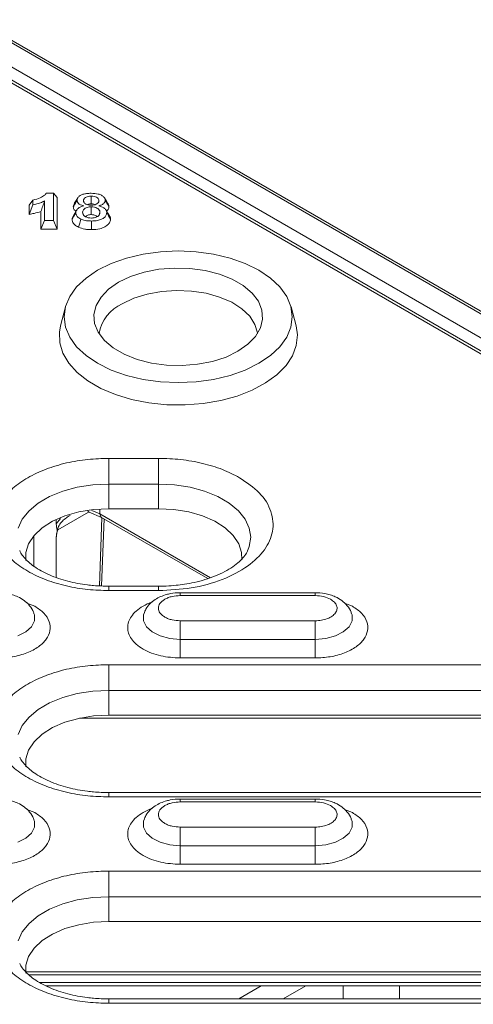
# Model space of a CAD drawing. Units: millimetres. Extents: x 2080 to 8224, y 2729 to 11085.
# Drawn here: x 3404 to 3446, y 8451 to 8544 of the extents above; entities that cross this region are included whole.
import ezdxf

# ---------------------------------------------------------------- set-up
doc = ezdxf.new("R2010")
doc.units = ezdxf.units.MM
doc.linetypes.add('SLD-Solid', pattern=[0])
doc.layers.add('ACO_DRAINAGE', color=7, linetype='SLD-Solid')

# ---------------------------------------------------------------- blocks, each defined once
blk = doc.blocks.new('ACO-46114 46115 46116 46117-ISO')
at = {"layer": 'ACO_DRAINAGE', "linetype": 'SLD-Solid', "lineweight": 18}
for p, q in [((19.5514, 73.9292), (40.4124, 61.8864)), ((40.4374, 61.8889), (19.5764, 73.9317)), ((40.291, 61.8048), (19.4101, 73.8591)), ((19.3384, 73.8004), (25.4034, 70.2991)), ((40.2556, 61.7439), (19.3747, 73.7982)), ((20.0648, 72.8389), (20.0188, 72.8389)), ((20.0648, 72.8389), (20.0648, 72.6674)), ((20.0648, 72.8389), (20.0881, 72.8115)), ((19.9349, 72.7957), (19.9116, 72.7642)), ((19.9349, 72.7659), (19.9116, 72.7061)), ((19.9349, 72.7659), (19.9349, 72.7957)), ((20.0081, 72.6674), (20.0081, 72.7908)), ((20.0881, 72.6131), (20.0881, 72.8115)), ((20.2063, 72.7927), (20.1954, 72.7746)), ((20.2172, 72.8108), (20.2063, 72.7927)), ((20.2528, 72.7925), (20.2573, 72.779)), ((20.302, 72.8207), (20.3019, 72.7964)), ((20.3019, 72.7964), (20.3019, 72.7721)), ((20.3964, 72.7926), (20.3855, 72.8106)), ((20.4073, 72.7746), (20.3964, 72.7926)), ((19.9116, 72.7642), (19.9116, 72.7061)), ((19.9848, 72.7233), (19.9848, 72.6131)), ((20.1984, 72.7139), (20.1873, 72.6956)), ((20.1934, 72.6958), (20.205, 72.7162)), ((20.2094, 72.7322), (20.1984, 72.7139)), ((20.2476, 72.7195), (20.2528, 72.7035)), ((20.3023, 72.7534), (20.3022, 72.7291)), ((20.3022, 72.7291), (20.3022, 72.7048)), ((20.3569, 72.7191), (20.3517, 72.7032)), ((20.4065, 72.7147), (20.3955, 72.7329)), ((20.3997, 72.7177), (20.4113, 72.6972)), ((20.4175, 72.6964), (20.4065, 72.7147)), ((20.0081, 72.6674), (19.9848, 72.6131)), ((20.0648, 72.6674), (20.0081, 72.6674)), ((20.0648, 72.6674), (20.0881, 72.6131)), ((20.1817, 72.6754), (20.1934, 72.6958)), ((20.2222, 72.6253), (20.2295, 72.6509)), ((20.2295, 72.6509), (20.2367, 72.6766)), ((20.304, 72.6644), (20.304, 72.6372)), ((20.4113, 72.6972), (20.423, 72.6768)), ((19.9848, 72.6131), (20.0881, 72.6131)), ((20.304, 72.6372), (20.3039, 72.6101)), ((20.5241, 72.431), (20.6282, 72.4559)), ((20.6282, 72.4559), (20.7377, 72.4711)), ((20.7377, 72.4711), (20.8501, 72.4762)), ((20.8501, 72.4762), (20.9624, 72.4711)), ((20.9624, 72.4711), (21.072, 72.4559)), ((21.072, 72.4559), (21.1761, 72.431)), ((20.3423, 72.3547), (20.428, 72.397)), ((20.428, 72.397), (20.5241, 72.431)), ((21.1761, 72.431), (21.2722, 72.397)), ((21.2722, 72.397), (21.3579, 72.3547)), ((20.2691, 72.3053), (20.3423, 72.3547)), ((20.5495, 72.3149), (20.6352, 72.3425)), ((20.6352, 72.3425), (20.7283, 72.3605)), ((20.7283, 72.3605), (20.8255, 72.3683)), ((20.8255, 72.3683), (20.9236, 72.3657)), ((20.9236, 72.3657), (21.0191, 72.3527)), ((21.0191, 72.3527), (21.1089, 72.3298)), ((21.3579, 72.3547), (21.4311, 72.3053)), ((20.2102, 72.2498), (20.2691, 72.3053)), ((20.4113, 72.2351), (20.474, 72.2787)), ((20.474, 72.2787), (20.5495, 72.3149)), ((21.1089, 72.3298), (21.1899, 72.2978)), ((21.1899, 72.2978), (21.2593, 72.2578)), ((21.4311, 72.3053), (21.4899, 72.2498)), ((20.1671, 72.1897), (20.2102, 72.2498)), ((20.3635, 72.1856), (20.4113, 72.2351)), ((20.7438, 72.2212), (20.6533, 72.2045)), ((20.8382, 72.2277), (20.7438, 72.2212)), ((20.933, 72.2238), (20.8382, 72.2277)), ((21.0248, 72.2096), (20.933, 72.2238)), ((21.1103, 72.1856), (21.0248, 72.2096)), ((21.2593, 72.2578), (21.3148, 72.211)), ((21.3148, 72.211), (21.3544, 72.1592)), ((21.4899, 72.2498), (21.5331, 72.1897)), ((20.1408, 72.1265), (20.1671, 72.1897)), ((20.3323, 72.1319), (20.3635, 72.1856)), ((20.5698, 72.1782), (20.4965, 72.1432)), ((20.6533, 72.2045), (20.5698, 72.1782)), ((21.1864, 72.1527), (21.1103, 72.1856)), ((21.2504, 72.1121), (21.1864, 72.1527)), ((21.3544, 72.1592), (21.3769, 72.104)), ((21.5331, 72.1897), (21.5594, 72.1265)), ((20.1401, 72.1239), (20.1086, 72.0042)), ((20.132, 72.0616), (20.1408, 72.1265)), ((20.3188, 72.0758), (20.3323, 72.1319)), ((21.2998, 72.0652), (21.2504, 72.1121)), ((21.3769, 72.104), (21.3814, 72.0474)), ((21.5594, 72.1265), (21.5682, 72.0616)), ((21.5916, 72.0042), (21.56, 72.1239)), ((20.1408, 71.9968), (20.132, 72.0616)), ((20.3233, 72.0192), (20.3188, 72.0758)), ((21.333, 72.0138), (21.2998, 72.0652)), ((21.3814, 72.0474), (21.3678, 71.9913)), ((21.5682, 72.0616), (21.5594, 71.9968)), ((20.1086, 72.0042), (20.1013, 71.964)), ((20.1013, 71.964), (20.1035, 71.8977)), ((20.1671, 71.9335), (20.1408, 71.9968)), ((20.3458, 71.964), (20.3233, 72.0192)), ((20.3854, 71.9122), (20.3458, 71.964)), ((21.3488, 71.9597), (21.333, 72.0138)), ((21.3678, 71.9913), (21.3367, 71.9376)), ((21.3493, 71.9556), (21.3488, 71.9597)), ((21.5594, 71.9968), (21.5331, 71.9335)), ((21.5999, 71.9474), (21.5916, 72.0042)), ((20.1035, 71.8977), (20.1232, 71.8324)), ((20.2102, 71.8734), (20.1671, 71.9335)), ((20.4409, 71.8654), (20.3854, 71.9122)), ((21.3367, 71.9376), (21.2889, 71.8881)), ((21.5331, 71.9335), (21.4899, 71.8734)), ((21.5934, 71.8812), (21.5999, 71.9474)), ((20.2691, 71.8179), (20.2102, 71.8734)), ((20.5103, 71.8254), (20.4409, 71.8654)), ((21.2262, 71.8445), (21.1507, 71.8083)), ((21.2889, 71.8881), (21.2262, 71.8445)), ((21.4899, 71.8734), (21.4311, 71.8179)), ((21.5693, 71.8164), (21.5934, 71.8812)), ((20.1232, 71.8324), (20.16, 71.7696)), ((20.3423, 71.7685), (20.2691, 71.8179)), ((20.5913, 71.7934), (20.5103, 71.8254)), ((20.6811, 71.7705), (20.5913, 71.7934)), ((21.0649, 71.7807), (20.9719, 71.7627)), ((21.1507, 71.8083), (21.0649, 71.7807)), ((21.4311, 71.8179), (21.3579, 71.7685)), ((21.5285, 71.7545), (21.5693, 71.8164)), ((20.16, 71.7696), (20.2129, 71.7108)), ((20.428, 71.7262), (20.3423, 71.7685)), ((20.5241, 71.6922), (20.428, 71.7262)), ((20.7766, 71.7575), (20.6811, 71.7705)), ((20.8747, 71.7549), (20.7766, 71.7575)), ((20.9719, 71.7627), (20.8747, 71.7549)), ((21.2722, 71.7262), (21.1761, 71.6922)), ((21.3579, 71.7685), (21.2722, 71.7262)), ((21.4717, 71.6969), (21.5285, 71.7545)), ((20.2129, 71.7108), (20.2807, 71.6573)), ((20.2807, 71.6573), (20.3619, 71.6104)), ((20.6282, 71.6673), (20.5241, 71.6922)), ((20.7377, 71.6521), (20.6282, 71.6673)), ((20.8501, 71.647), (20.7377, 71.6521)), ((20.9624, 71.6521), (20.8501, 71.647)), ((21.072, 71.6673), (20.9624, 71.6521)), ((21.1761, 71.6922), (21.072, 71.6673)), ((21.4003, 71.6449), (21.4717, 71.6969)), ((20.3619, 71.6104), (20.4545, 71.5713)), ((21.2209, 71.5628), (21.3161, 71.5999)), ((21.3161, 71.5999), (21.4003, 71.6449)), ((20.4545, 71.5713), (20.5565, 71.5407)), ((20.5565, 71.5407), (20.6652, 71.5195)), ((21.007, 71.5157), (21.1171, 71.5345)), ((21.1171, 71.5345), (21.2209, 71.5628)), ((20.6652, 71.5195), (20.7784, 71.5081)), ((20.7784, 71.5081), (20.8932, 71.5069)), ((20.8932, 71.5069), (21.007, 71.5157)), ((20.7261, 71.1704), (20.4126, 71.1704)), ((20.4126, 71.1558), (20.4126, 71.1704)), ((20.4126, 71.1387), (20.4126, 71.1558)), ((20.7261, 71.1558), (20.7261, 71.1704)), ((20.7261, 71.1387), (20.7261, 71.1558)), ((20.4126, 71.1195), (20.4126, 71.1387)), ((20.4126, 71.0986), (20.4126, 71.1195)), ((20.4126, 71.0765), (20.4126, 71.0986)), ((20.7261, 71.1195), (20.7261, 71.1387)), ((20.7261, 71.0986), (20.7261, 71.1195)), ((20.7261, 71.0765), (20.7261, 71.0986)), ((20.4126, 71.0538), (20.4126, 71.0765)), ((20.4126, 71.0309), (20.4126, 71.0538)), ((20.4126, 71.0085), (20.4126, 71.0309)), ((20.7261, 71.0538), (20.7261, 71.0765)), ((20.7261, 71.0309), (20.7261, 71.0538)), ((20.7261, 71.0085), (20.7261, 71.0309)), ((20.1226, 70.9636), (20.2142, 70.9883)), ((20.2142, 70.9883), (20.3119, 71.0034)), ((20.3119, 71.0034), (20.4126, 71.0085)), ((20.4126, 71.0085), (20.4126, 70.8531)), ((20.4126, 71.0085), (20.7261, 71.0085)), ((20.7261, 70.8531), (20.7261, 71.0085)), ((20.7261, 71.0085), (20.8268, 71.0034)), ((20.8268, 71.0034), (20.9245, 70.9883)), ((20.9245, 70.9883), (21.0161, 70.9636)), ((19.9682, 70.8888), (20.0397, 70.9301)), ((20.0397, 70.9301), (20.1226, 70.9636)), ((21.0161, 70.9636), (21.099, 70.9301)), ((21.099, 70.9301), (21.1705, 70.8888)), ((19.9102, 70.841), (19.9682, 70.8888)), ((20.3161, 70.848), (20.2229, 70.8327)), ((20.4126, 70.8531), (20.3161, 70.848)), ((20.3571, 70.8514), (20.3571, 70.8201)), ((20.4126, 70.8531), (20.7261, 70.8531)), ((20.8226, 70.848), (20.7261, 70.8531)), ((20.9157, 70.8327), (20.8226, 70.848)), ((21.1705, 70.8888), (21.2285, 70.841)), ((19.8413, 70.7317), (19.8675, 70.7881)), ((19.8675, 70.7881), (19.9102, 70.841)), ((20.1362, 70.8077), (20.0589, 70.774)), ((20.1089, 70.7922), (20.0818, 70.7581)), ((20.0818, 70.7581), (20.0818, 70.7854)), ((20.285, 70.8321), (20.0918, 70.7206)), ((20.2229, 70.8327), (20.1362, 70.8077)), ((20.2892, 70.8313), (20.3674, 70.7987)), ((20.3571, 70.8201), (20.3052, 70.8417)), ((20.3694, 70.7975), (20.353, 70.3681)), ((20.3571, 70.8201), (21.0523, 70.4188)), ((20.3668, 70.3675), (20.383, 70.7897)), ((20.3675, 70.7987), (21.0356, 70.413)), ((21.0025, 70.8077), (20.9157, 70.8327)), ((21.0798, 70.774), (21.0025, 70.8077)), ((21.2285, 70.841), (21.2712, 70.7881)), ((21.2712, 70.7881), (21.2974, 70.7317)), ((19.9936, 70.7327), (19.9426, 70.6851)), ((20.0589, 70.774), (19.9936, 70.7327)), ((21.1451, 70.7327), (21.0798, 70.774)), ((21.1961, 70.6851), (21.1451, 70.7327)), ((21.2974, 70.7317), (21.3062, 70.6736)), ((19.9426, 70.6851), (19.9076, 70.633)), ((19.9404, 70.4913), (19.9404, 70.6826)), ((20.0818, 70.6701), (20.0818, 70.4202)), ((21.2311, 70.633), (21.1961, 70.6851)), ((21.3062, 70.6736), (21.2974, 70.6154)), ((19.9076, 70.633), (19.8898, 70.578)), ((21.2489, 70.578), (21.2311, 70.633)), ((21.2974, 70.6154), (21.2886, 70.5918)), ((19.8898, 70.578), (19.8892, 70.5265)), ((21.2502, 70.5325), (21.2489, 70.578)), ((20.7261, 70.3655), (20.4126, 70.3655)), ((20.4126, 70.3655), (20.4126, 70.3655)), ((20.4126, 70.3655), (20.4126, 70.3636)), ((20.4126, 70.3636), (20.4126, 70.3583)), ((20.4126, 70.3583), (20.4126, 70.3497)), ((20.4126, 70.3497), (20.4126, 70.3379)), ((20.7261, 70.3379), (20.7261, 70.3655)), ((20.4126, 70.3379), (20.7261, 70.3379)), ((21.7126, 70.3248), (20.8626, 70.3248)), ((20.8626, 70.3065), (20.8626, 70.3248)), ((20.8626, 70.3065), (21.7126, 70.3065)), ((21.7126, 70.3241), (21.7126, 70.3248)), ((21.7126, 70.3208), (21.7126, 70.3241)), ((21.7126, 70.3149), (21.7126, 70.3208)), ((21.7126, 70.3065), (21.7126, 70.3149)), ((19.9466, 70.2398), (19.8968, 70.2591)), ((21.9466, 70.2398), (21.8968, 70.2591)), ((19.9444, 70.1852), (19.943, 70.1901)), ((19.9444, 70.1467), (19.9444, 70.1852)), ((20.6324, 70.1907), (20.6308, 70.1852)), ((20.6308, 70.1852), (20.6308, 70.1467)), ((21.9444, 70.1852), (21.943, 70.1901)), ((21.9444, 70.1467), (21.9444, 70.1852)), ((19.8895, 70.0775), (19.9256, 70.1098)), ((19.9256, 70.1098), (19.9444, 70.1467)), ((20.6308, 70.1467), (20.6496, 70.1098)), ((20.6496, 70.1098), (20.6856, 70.0775)), ((21.7126, 70.1479), (20.8626, 70.1479)), ((20.8626, 70.1479), (20.8626, 70.1374)), ((20.8626, 70.1374), (20.8626, 70.1249)), ((20.8626, 70.1249), (20.8626, 70.1108)), ((20.8626, 70.1108), (20.8626, 70.0955)), ((21.7126, 70.1374), (21.7126, 70.1479)), ((21.7126, 70.1249), (21.7126, 70.1374)), ((21.7126, 70.1108), (21.7126, 70.1249)), ((21.7126, 70.0955), (21.7126, 70.1108)), ((21.8895, 70.0775), (21.9256, 70.1098)), ((21.9256, 70.1098), (21.9444, 70.1467)), ((19.8392, 70.0523), (19.8895, 70.0775)), ((20.6856, 70.0775), (20.736, 70.0523)), ((20.736, 70.0523), (20.7966, 70.0363)), ((20.8626, 70.0955), (20.8626, 70.0794)), ((20.8626, 70.0794), (20.8626, 70.063)), ((20.8626, 70.063), (20.8626, 70.0466)), ((20.8626, 70.0466), (20.8626, 70.0308)), ((21.7126, 70.0794), (21.7126, 70.0955)), ((21.7126, 70.063), (21.7126, 70.0794)), ((21.7126, 70.0466), (21.7126, 70.063)), ((21.7126, 70.0308), (21.7126, 70.0466)), ((21.7786, 70.0363), (21.8392, 70.0523)), ((21.8392, 70.0523), (21.8895, 70.0775)), ((20.7966, 70.0363), (20.8626, 70.0308)), ((20.8626, 69.9137), (20.8626, 70.0308)), ((20.8626, 70.0308), (21.7126, 70.0308)), ((21.7126, 70.0308), (21.7786, 70.0363)), ((21.7126, 70.0308), (21.7126, 70.015)), ((21.7126, 70.015), (21.7126, 69.9986)), ((21.7126, 69.9986), (21.7126, 69.9822)), ((21.7126, 69.9822), (21.7126, 69.9661)), ((21.7126, 69.9661), (21.7126, 69.9508)), ((21.7126, 69.9508), (21.7126, 69.9367)), ((21.7126, 69.9367), (21.7126, 69.9242)), ((21.7126, 69.9242), (21.7126, 69.9137)), ((22.9761, 69.8715), (20.4126, 69.8715)), ((20.4126, 69.8569), (20.4126, 69.8715)), ((20.4126, 69.8398), (20.4126, 69.8569)), ((20.8626, 69.9137), (21.7126, 69.9137)), ((20.4126, 69.8206), (20.4126, 69.8398)), ((20.4126, 69.7997), (20.4126, 69.8206)), ((20.4126, 69.7776), (20.4126, 69.7997)), ((20.4126, 69.7549), (20.4126, 69.7776)), ((20.4126, 69.732), (20.4126, 69.7549)), ((20.4126, 69.7096), (20.4126, 69.732)), ((20.1226, 69.6647), (20.2142, 69.6894)), ((20.2142, 69.6894), (20.3119, 69.7045)), ((20.3119, 69.7045), (20.4126, 69.7096)), ((20.4126, 69.7096), (22.9761, 69.7096)), ((20.4126, 69.7096), (20.4126, 69.5542)), ((19.9682, 69.5899), (20.0397, 69.6312)), ((20.0397, 69.6312), (20.1226, 69.6647)), ((19.9102, 69.5421), (19.9682, 69.5899)), ((20.3161, 69.5491), (20.2229, 69.5338)), ((20.4126, 69.5542), (20.3161, 69.5491)), ((20.4126, 69.5542), (22.9761, 69.5542)), ((19.8413, 69.4328), (19.8675, 69.4892)), ((19.8675, 69.4892), (19.9102, 69.5421)), ((20.1362, 69.5088), (20.0589, 69.4751)), ((20.2229, 69.5338), (20.1362, 69.5088)), ((23.1598, 69.5351), (20.2289, 69.5351)), ((19.9936, 69.4338), (19.9426, 69.3862)), ((20.0589, 69.4751), (19.9936, 69.4338)), ((19.9426, 69.3862), (19.9076, 69.3341)), ((19.9076, 69.3341), (19.8898, 69.2791)), ((19.8898, 69.2791), (19.8892, 69.2276)), ((22.9761, 69.0666), (20.4126, 69.0666)), ((20.4126, 69.0666), (20.4126, 69.0666)), ((20.4126, 69.0666), (20.4126, 69.0647)), ((20.4126, 69.0647), (20.4126, 69.0594)), ((20.4126, 69.0594), (20.4126, 69.0508)), ((20.4126, 69.0508), (20.4126, 69.039)), ((20.4126, 69.039), (22.9761, 69.039)), ((21.7126, 69.0259), (20.8626, 69.0259)), ((20.8626, 69.0076), (20.8626, 69.0259)), ((20.8626, 69.0076), (21.7126, 69.0076)), ((21.7126, 69.0252), (21.7126, 69.0259)), ((21.7126, 69.0219), (21.7126, 69.0252)), ((21.7126, 69.016), (21.7126, 69.0219)), ((21.7126, 69.0076), (21.7126, 69.016)), ((19.9466, 68.9409), (19.8968, 68.9602)), ((21.9466, 68.9409), (21.8968, 68.9602)), ((19.9444, 68.8863), (19.943, 68.8912)), ((19.9444, 68.8478), (19.9444, 68.8863)), ((20.6324, 68.8918), (20.6308, 68.8863)), ((20.6308, 68.8863), (20.6308, 68.8478)), ((21.9444, 68.8863), (21.943, 68.8912)), ((21.9444, 68.8478), (21.9444, 68.8863)), ((19.8895, 68.7786), (19.9256, 68.8109)), ((19.9256, 68.8109), (19.9444, 68.8478)), ((20.6308, 68.8478), (20.6496, 68.8109)), ((20.6496, 68.8109), (20.6856, 68.7786)), ((20.8626, 68.8385), (20.8626, 68.849)), ((21.7126, 68.849), (20.8626, 68.849)), ((20.8626, 68.826), (20.8626, 68.8385)), ((20.8626, 68.8119), (20.8626, 68.826)), ((20.8626, 68.7966), (20.8626, 68.8119)), ((21.7126, 68.849), (21.7126, 68.8385)), ((21.7126, 68.8385), (21.7126, 68.826)), ((21.7126, 68.826), (21.7126, 68.8119)), ((21.7126, 68.8119), (21.7126, 68.7966)), ((21.8895, 68.7786), (21.9256, 68.8109)), ((21.9256, 68.8109), (21.9444, 68.8478)), ((19.8392, 68.7534), (19.8895, 68.7786)), ((20.6856, 68.7786), (20.736, 68.7534)), ((20.736, 68.7534), (20.7966, 68.7374)), ((20.7966, 68.7374), (20.8626, 68.7319)), ((20.8626, 68.7805), (20.8626, 68.7966)), ((20.8626, 68.7641), (20.8626, 68.7805)), ((20.8626, 68.7477), (20.8626, 68.7641)), ((20.8626, 68.7319), (20.8626, 68.7477)), ((21.7126, 68.7966), (21.7126, 68.7805)), ((21.7126, 68.7805), (21.7126, 68.7641)), ((21.7126, 68.7641), (21.7126, 68.7477)), ((21.7126, 68.7477), (21.7126, 68.7319)), ((21.7126, 68.7319), (21.7786, 68.7374)), ((21.7786, 68.7374), (21.8392, 68.7534)), ((21.8392, 68.7534), (21.8895, 68.7786)), ((20.8626, 68.7319), (20.8626, 68.6148)), ((20.8626, 68.7319), (21.7126, 68.7319)), ((21.7126, 68.7161), (21.7126, 68.7319)), ((21.7126, 68.6997), (21.7126, 68.7161)), ((21.7126, 68.6833), (21.7126, 68.6997)), ((21.7126, 68.6672), (21.7126, 68.6833)), ((20.8626, 68.6148), (21.7126, 68.6148)), ((21.7126, 68.6519), (21.7126, 68.6672)), ((21.7126, 68.6378), (21.7126, 68.6519)), ((21.7126, 68.6253), (21.7126, 68.6378)), ((21.7126, 68.6148), (21.7126, 68.6253)), ((25.2261, 68.5726), (20.4126, 68.5726)), ((20.4126, 68.558), (20.4126, 68.5726)), ((20.4126, 68.5409), (20.4126, 68.558)), ((20.4126, 68.5217), (20.4126, 68.5409)), ((20.4126, 68.5008), (20.4126, 68.5217)), ((20.4126, 68.4787), (20.4126, 68.5008)), ((20.4126, 68.456), (20.4126, 68.4787)), ((20.4126, 68.4331), (20.4126, 68.456)), ((20.4126, 68.4107), (20.4126, 68.4331)), ((20.0397, 68.3323), (20.1226, 68.3658)), ((20.1226, 68.3658), (20.2142, 68.3905)), ((20.2142, 68.3905), (20.3119, 68.4056)), ((20.3119, 68.4056), (20.4126, 68.4107)), ((20.4126, 68.4107), (25.2261, 68.4107)), ((20.4126, 68.4107), (20.4126, 68.2553)), ((19.9682, 68.291), (20.0397, 68.3323)), ((19.8675, 68.1903), (19.9102, 68.2432)), ((19.9102, 68.2432), (19.9682, 68.291)), ((20.3161, 68.2502), (20.2229, 68.2349)), ((20.4126, 68.2553), (20.3161, 68.2502)), ((20.4126, 68.2553), (25.2261, 68.2553)), ((19.8413, 68.1339), (19.8675, 68.1903)), ((20.1362, 68.2099), (20.0589, 68.1762)), ((20.2229, 68.2349), (20.1362, 68.2099)), ((19.9936, 68.1349), (19.9426, 68.0873)), ((20.0589, 68.1762), (19.9936, 68.1349)), ((19.9426, 68.0873), (19.9076, 68.0352)), ((19.9076, 68.0352), (19.8898, 67.9802)), ((19.8898, 67.9802), (19.8892, 67.9287)), ((19.8895, 67.9377), (25.7489, 67.9377)), ((19.9068, 67.92), (25.7316, 67.92)), ((24.5061, 67.8701), (19.9776, 67.8701)), ((20.0176, 67.8493), (24.5061, 67.8493)), ((21.3726, 67.8493), (21.2312, 67.7677)), ((21.6529, 67.8493), (21.5116, 67.7677)), ((21.8894, 67.7677), (21.8888, 67.8493)), ((22.2424, 67.8493), (22.243, 67.7677)), ((25.2261, 67.7677), (20.4126, 67.7677)), ((20.4126, 67.7677), (20.4126, 67.7677)), ((20.4126, 67.7677), (20.4126, 67.7658)), ((20.4126, 67.7658), (20.4126, 67.7605)), ((20.4126, 67.7605), (20.4126, 67.7519)), ((20.4126, 67.7519), (20.4126, 67.7402)), ((20.4126, 67.7402), (25.2261, 67.7402))]:
    blk.add_line(p, q, dxfattribs=at)
for centre, radius, start, end in [((20.6061, 71.9079), 0.2596, 114.9578, 169.40503), ((20.2956, 70.8439), 0.0142, 181.48374, 241.32447), ((20.3815, 70.8186), 0.0244, 176.439, 234.95523)]:
    blk.add_arc(centre, radius, start, end, dxfattribs=at)
for points, knots in [([(19.9349, 72.7957), (19.9508, 72.8001), (19.9781, 72.8078), (20.0068, 72.8236), (20.0155, 72.8346), (20.0188, 72.8389)], [0, 0, 0, 0, 0.457587, 0.788676, 1, 1, 1, 1]), ([(20.2125, 72.7949), (20.2133, 72.8002), (20.2149, 72.8108), (20.2294, 72.824), (20.2494, 72.8331), (20.2739, 72.8382), (20.2917, 72.8387), (20.3013, 72.8389)], [0, 0, 0, 0, 0.2073867, 0.417178, 0.5954862, 0.7804044, 1, 1, 1, 1]), ([(20.3013, 72.8389), (20.3166, 72.8383), (20.3404, 72.8373), (20.3678, 72.827), (20.3834, 72.8155), (20.3895, 72.804), (20.39, 72.7971), (20.3901, 72.7949)], [0, 0, 0, 0, 0.343328, 0.535096, 0.726977, 0.911649, 1, 1, 1, 1]), ([(20.0081, 72.7908), (19.9997, 72.7866), (19.9779, 72.7758), (19.9512, 72.7697), (19.9349, 72.7659)], [0, 0, 0, 0, 0.3883716, 1, 1, 1, 1]), ([(20.0081, 72.7908), (20.0044, 72.7796), (19.997, 72.7571), (19.9889, 72.7346), (19.9848, 72.7233)], [0, 0, 0, 0, 0.498908, 1, 1, 1, 1]), ([(20.2125, 72.7949), (20.2102, 72.7908), (20.2055, 72.7826), (20.1977, 72.769), (20.1923, 72.7594), (20.1892, 72.754)], [0, 0, 0, 0, 0.3001377, 0.6001857, 1, 1, 1, 1]), ([(20.1967, 72.7743), (20.1947, 72.7719), (20.1896, 72.7655), (20.1893, 72.7583), (20.1892, 72.754)], [0, 0, 0, 0, 0.382968, 1, 1, 1, 1]), ([(20.2125, 72.7949), (20.2134, 72.7901), (20.2149, 72.7815), (20.2259, 72.7704), (20.2398, 72.7636), (20.2502, 72.7608), (20.2545, 72.7596)], [0, 0, 0, 0, 0.314507, 0.566125, 0.8185, 1, 1, 1, 1]), ([(20.2528, 72.7925), (20.2535, 72.7967), (20.2547, 72.8038), (20.2645, 72.8123), (20.2767, 72.8178), (20.2899, 72.8204), (20.2984, 72.8206), (20.302, 72.8207)], [0, 0, 0, 0, 0.2731922, 0.4717084, 0.6705057, 0.8625099, 1, 1, 1, 1]), ([(20.3013, 72.7641), (20.2939, 72.7645), (20.2816, 72.7652), (20.2669, 72.7708), (20.2578, 72.7777), (20.2535, 72.7853), (20.253, 72.7903), (20.2528, 72.7925)], [0, 0, 0, 0, 0.283093, 0.472926, 0.662732, 0.853191, 1, 1, 1, 1]), ([(20.2779, 72.7672), (20.2798, 72.7682), (20.2844, 72.7704), (20.2931, 72.7719), (20.2992, 72.772), (20.3019, 72.7721)], [0, 0, 0, 0, 0.289994, 0.687608, 1, 1, 1, 1]), ([(20.3503, 72.7927), (20.3495, 72.7882), (20.3484, 72.7808), (20.3382, 72.7721), (20.3261, 72.7668), (20.3131, 72.7644), (20.3047, 72.7642), (20.3013, 72.7641)], [0, 0, 0, 0, 0.295446, 0.486791, 0.678049, 0.870005, 1, 1, 1, 1]), ([(20.3019, 72.7721), (20.3075, 72.7719), (20.3163, 72.7715), (20.3231, 72.7684), (20.3257, 72.7672)], [0, 0, 0, 0, 0.632536, 1, 1, 1, 1]), ([(20.302, 72.8207), (20.3091, 72.8203), (20.3215, 72.8196), (20.3363, 72.8138), (20.3457, 72.8067), (20.3498, 72.7992), (20.3501, 72.7945), (20.3503, 72.7927)], [0, 0, 0, 0, 0.278478, 0.479908, 0.681457, 0.876086, 1, 1, 1, 1]), ([(20.3901, 72.7949), (20.3894, 72.7902), (20.3879, 72.7808), (20.375, 72.7691), (20.3607, 72.7627), (20.3518, 72.7603), (20.3494, 72.7596)], [0, 0, 0, 0, 0.309608, 0.622082, 0.895546, 1, 1, 1, 1]), ([(20.3901, 72.7949), (20.3925, 72.7908), (20.3972, 72.7826), (20.4049, 72.769), (20.4104, 72.7594), (20.4135, 72.754)], [0, 0, 0, 0, 0.30004, 0.600178, 1, 1, 1, 1]), ([(20.4135, 72.754), (20.4134, 72.7606), (20.4133, 72.7679), (20.4074, 72.774), (20.4069, 72.7745)], [0, 0, 0, 0, 0.920056, 1, 1, 1, 1]), ([(19.9116, 72.7061), (19.922, 72.7081), (19.9471, 72.7129), (19.9709, 72.7195), (19.9848, 72.7233)], [0, 0, 0, 0, 0.418327, 1, 1, 1, 1]), ([(20.1892, 72.754), (20.19, 72.7474), (20.1913, 72.737), (20.2017, 72.7286), (20.2054, 72.7256)], [0, 0, 0, 0, 0.635966, 1, 1, 1, 1]), ([(20.2545, 72.7596), (20.2444, 72.7565), (20.2268, 72.7511), (20.2115, 72.7371), (20.2056, 72.7256), (20.2052, 72.7185), (20.205, 72.7162)], [0, 0, 0, 0, 0.351849, 0.615142, 0.876925, 1, 1, 1, 1]), ([(20.205, 72.7162), (20.206, 72.7097), (20.2076, 72.6982), (20.221, 72.6847), (20.2321, 72.679), (20.2367, 72.6766)], [0, 0, 0, 0, 0.428136, 0.763191, 1, 1, 1, 1]), ([(20.2476, 72.7195), (20.2487, 72.7247), (20.2507, 72.7337), (20.2619, 72.744), (20.275, 72.7501), (20.2888, 72.753), (20.2981, 72.7532), (20.3023, 72.7534)], [0, 0, 0, 0, 0.30154, 0.51904, 0.689084, 0.858623, 1, 1, 1, 1]), ([(20.303, 72.683), (20.2958, 72.6834), (20.2821, 72.6842), (20.2654, 72.6909), (20.2542, 72.6995), (20.2484, 72.7094), (20.2478, 72.7162), (20.2476, 72.7195)], [0, 0, 0, 0, 0.226501, 0.433653, 0.62434, 0.818601, 1, 1, 1, 1]), ([(20.2662, 72.6913), (20.2681, 72.6935), (20.2716, 72.6976), (20.2804, 72.702), (20.2908, 72.7044), (20.2983, 72.7047), (20.3022, 72.7048)], [0, 0, 0, 0, 0.278636, 0.512263, 0.74518, 1, 1, 1, 1]), ([(20.3022, 72.7048), (20.3075, 72.7045), (20.3171, 72.704), (20.3288, 72.6996), (20.336, 72.6953), (20.3379, 72.6921), (20.3384, 72.6913)], [0, 0, 0, 0, 0.3416935, 0.6227421, 0.9019208, 1, 1, 1, 1]), ([(20.3023, 72.7534), (20.3094, 72.753), (20.3224, 72.7522), (20.3384, 72.7461), (20.3498, 72.7381), (20.3561, 72.7286), (20.3566, 72.7221), (20.3569, 72.7191)], [0, 0, 0, 0, 0.235053, 0.428745, 0.621585, 0.829102, 1, 1, 1, 1]), ([(20.3569, 72.7191), (20.3562, 72.7133), (20.355, 72.704), (20.3435, 72.6929), (20.3295, 72.6862), (20.315, 72.6833), (20.306, 72.683), (20.303, 72.683)], [0, 0, 0, 0, 0.322721, 0.515101, 0.707351, 0.903768, 1, 1, 1, 1]), ([(20.3997, 72.7177), (20.3988, 72.7112), (20.3973, 72.6991), (20.3823, 72.6835), (20.3608, 72.6721), (20.3334, 72.6653), (20.3138, 72.6647), (20.304, 72.6644)], [0, 0, 0, 0, 0.224057, 0.41559, 0.606953, 0.802379, 1, 1, 1, 1]), ([(20.3997, 72.7177), (20.3989, 72.723), (20.3973, 72.7336), (20.383, 72.7473), (20.3654, 72.7554), (20.3536, 72.7585), (20.3494, 72.7596)], [0, 0, 0, 0, 0.292359, 0.586488, 0.851815, 1, 1, 1, 1]), ([(20.4002, 72.7285), (20.4032, 72.7311), (20.4121, 72.7386), (20.4129, 72.7479), (20.4135, 72.754)], [0, 0, 0, 0, 0.339185, 1, 1, 1, 1]), ([(20.1884, 72.6954), (20.1863, 72.6923), (20.1821, 72.6858), (20.1818, 72.6789), (20.1817, 72.6754)], [0, 0, 0, 0, 0.4939358, 1, 1, 1, 1]), ([(20.1817, 72.6754), (20.1832, 72.6665), (20.1858, 72.651), (20.2042, 72.6344), (20.2174, 72.6277), (20.2222, 72.6253)], [0, 0, 0, 0, 0.464176, 0.807357, 1, 1, 1, 1]), ([(20.304, 72.6644), (20.2965, 72.6646), (20.2773, 72.665), (20.254, 72.6695), (20.2406, 72.675), (20.2367, 72.6766)], [0, 0, 0, 0, 0.312918, 0.802523, 1, 1, 1, 1]), ([(20.3039, 72.6101), (20.3219, 72.611), (20.3523, 72.6126), (20.3886, 72.6265), (20.4116, 72.6435), (20.4219, 72.6613), (20.4227, 72.6725), (20.423, 72.6768)], [0, 0, 0, 0, 0.2863228, 0.4857521, 0.6850747, 0.8818046, 1, 1, 1, 1]), ([(20.423, 72.6768), (20.4231, 72.6835), (20.4232, 72.6904), (20.4175, 72.6962), (20.4174, 72.6964)], [0, 0, 0, 0, 0.968741, 1, 1, 1, 1]), ([(20.2222, 72.6253), (20.2346, 72.6208), (20.2532, 72.614), (20.282, 72.6106), (20.2966, 72.6102), (20.3039, 72.6101)], [0, 0, 0, 0, 0.49806, 0.746047, 1, 1, 1, 1]), ([(20.4126, 71.1704), (20.3686, 71.1691), (20.278, 71.1663), (20.1436, 71.1431), (20.0144, 71.1047), (19.8991, 71.0506), (19.8054, 70.984), (19.7385, 70.9094), (19.6999, 70.8319), (19.6875, 70.7542), (19.6999, 70.6765), (19.7385, 70.5989), (19.8054, 70.5243), (19.8991, 70.4578), (20.0144, 70.4036), (20.1436, 70.3652), (20.278, 70.3421), (20.3686, 70.3393), (20.4126, 70.3379)], [0, 0, 0, 0, 0.058258, 0.120006, 0.18432, 0.25, 0.31568, 0.379994, 0.441742, 0.5, 0.558258, 0.620006, 0.684321, 0.75, 0.81568, 0.879995, 0.941742, 1, 1, 1, 1]), ([(21.2359, 71.0485), (21.201, 71.0665), (21.1305, 71.1029), (21.0036, 71.1409), (20.8673, 71.1659), (20.7728, 71.1689), (20.7261, 71.1704)], [0, 0, 0, 0, 0.2475745, 0.5000003, 0.7524251, 1, 1, 1, 1]), ([(20.7261, 70.3379), (20.7953, 70.3413), (20.9368, 70.3482), (21.1328, 70.4033), (21.2926, 70.4869), (21.4015, 70.5927), (21.4541, 70.7119), (21.4435, 70.8363), (21.3724, 70.9553), (21.2808, 71.0179), (21.2359, 71.0485)], [0, 0, 0, 0, 0.12225, 0.25, 0.37775, 0.5, 0.62225, 0.75, 0.877751, 1, 1, 1, 1]), ([(20.0918, 70.7206), (20.0921, 70.7251), (20.093, 70.7344), (20.1018, 70.7534), (20.1194, 70.7752), (20.1398, 70.7925), (20.1566, 70.8043), (20.1646, 70.809), (20.169, 70.8115)], [0, 0, 0, 0, 0.125822, 0.262315, 0.523708, 0.785552, 0.881596, 1, 1, 1, 1]), ([(20.0818, 70.6701), (20.082, 70.6762), (20.0824, 70.6903), (20.0897, 70.7169), (20.0833, 70.7359), (20.0823, 70.751), (20.0818, 70.7581)], [0, 0, 0, 0, 0.200026, 0.469828, 0.748362, 1, 1, 1, 1]), ([(20.0918, 70.7206), (20.0888, 70.712), (20.0829, 70.6943), (20.0821, 70.6783), (20.0818, 70.6701)], [0, 0, 0, 0, 0.485071, 1, 1, 1, 1]), ([(20.4126, 70.3655), (20.3804, 70.3662), (20.3352, 70.3673), (20.2698, 70.3745), (20.2154, 70.383), (20.1538, 70.3967), (20.0938, 70.4146), (20.0371, 70.4365), (19.9857, 70.4617), (19.9414, 70.4893), (19.9049, 70.5182), (19.8772, 70.547), (19.8595, 70.5714), (19.8541, 70.5843), (19.852, 70.5893)], [0, 0, 0, 0, 0.117091, 0.164852, 0.243361, 0.32374, 0.408585, 0.495438, 0.583305, 0.671564, 0.760132, 0.849604, 0.941281, 1, 1, 1, 1]), ([(21.2868, 70.5896), (21.2858, 70.5868), (21.2818, 70.5755), (21.2655, 70.5517), (21.2359, 70.5198), (21.1951, 70.4875), (21.1444, 70.4568), (21.0852, 70.4294), (21.0204, 70.4065), (20.9545, 70.3893), (20.8931, 70.3778), (20.8336, 70.3703), (20.7791, 70.3661), (20.742, 70.3657), (20.7261, 70.3655)], [0, 0, 0, 0, 0.034612, 0.136522, 0.23601, 0.334829, 0.433318, 0.531557, 0.628241, 0.719401, 0.799763, 0.865062, 0.941974, 1, 1, 1, 1]), ([(19.9411, 70.191), (19.9403, 70.195), (19.9363, 70.2143), (19.9149, 70.2442), (19.8813, 70.2764), (19.8433, 70.2981), (19.8066, 70.3118), (19.7645, 70.3223), (19.7326, 70.3238), (19.7126, 70.3248)], [0, 0, 0, 0, 0.044309, 0.215427, 0.390734, 0.55751, 0.681972, 0.800792, 1, 1, 1, 1]), ([(20.8626, 70.3248), (20.8414, 70.3238), (20.8119, 70.3222), (20.7708, 70.3123), (20.7379, 70.3008), (20.7025, 70.2817), (20.6708, 70.2557), (20.6462, 70.2259), (20.638, 70.203), (20.6346, 70.1934)], [0, 0, 0, 0, 0.2128824, 0.2969372, 0.4359244, 0.5785475, 0.730994, 0.88775, 1, 1, 1, 1]), ([(20.8626, 70.1479), (20.8453, 70.149), (20.8187, 70.1506), (20.7866, 70.1605), (20.7648, 70.1708), (20.747, 70.1834), (20.7304, 70.2019), (20.7219, 70.2272), (20.7304, 70.2526), (20.747, 70.2711), (20.7648, 70.2837), (20.7866, 70.2939), (20.8187, 70.3038), (20.8453, 70.3054), (20.8626, 70.3065)], [0, 0, 0, 0, 0.119721, 0.184893, 0.25, 0.31517, 0.380279, 0.5, 0.619721, 0.684892, 0.75, 0.815169, 0.880279, 1, 1, 1, 1]), ([(21.9411, 70.191), (21.9403, 70.195), (21.9363, 70.2143), (21.9149, 70.2442), (21.8813, 70.2764), (21.8433, 70.2981), (21.8066, 70.3118), (21.7645, 70.3223), (21.7326, 70.3238), (21.7126, 70.3248)], [0, 0, 0, 0, 0.0443107, 0.2154279, 0.3907354, 0.557508, 0.6819712, 0.8007929, 1, 1, 1, 1]), ([(21.7126, 70.3065), (21.7308, 70.3054), (21.7671, 70.3032), (21.7955, 70.2899), (21.8097, 70.2833)], [0, 0, 0, 0, 0.500003, 1, 1, 1, 1]), ([(19.7126, 69.9137), (19.7444, 69.9152), (19.8093, 69.9184), (19.8993, 69.9436), (19.9727, 69.9821), (20.0226, 70.0306), (20.0468, 70.0853), (20.0419, 70.1424), (20.0093, 70.197), (19.9672, 70.2258), (19.9466, 70.2398)], [0, 0, 0, 0, 0.122249, 0.25, 0.37775, 0.5, 0.62225, 0.75, 0.87775, 1, 1, 1, 1]), ([(20.6853, 70.2658), (20.684, 70.2654), (20.6625, 70.2591), (20.6273, 70.2403), (20.5838, 70.2104), (20.544, 70.1657), (20.5236, 70.1048), (20.5439, 70.0437), (20.5839, 69.9992), (20.6269, 69.9686), (20.6798, 69.944), (20.7569, 69.9201), (20.821, 69.9162), (20.8626, 69.9137)], [0, 0, 0, 0, 0.00501, 0.085285, 0.16556, 0.244167, 0.39019, 0.536213, 0.61482, 0.695095, 0.77537, 0.853977, 1, 1, 1, 1]), ([(21.8097, 70.2833), (21.8182, 70.2774), (21.8357, 70.2655), (21.8492, 70.2429), (21.8512, 70.2192), (21.8412, 70.1965), (21.8205, 70.1763), (21.79, 70.1604), (21.7527, 70.1499), (21.7258, 70.1486), (21.7126, 70.1479)], [0, 0, 0, 0, 0.12225, 0.25, 0.377751, 0.500001, 0.622248, 0.749999, 0.877749, 1, 1, 1, 1]), ([(21.7126, 69.9137), (21.7444, 69.9152), (21.8093, 69.9184), (21.8993, 69.9436), (21.9727, 69.9821), (22.0226, 70.0306), (22.0468, 70.0853), (22.0419, 70.1424), (22.0093, 70.197), (21.9672, 70.2258), (21.9466, 70.2398)], [0, 0, 0, 0, 0.1222492, 0.2499998, 0.3777497, 0.4999994, 0.6222494, 0.7499997, 0.8777503, 1, 1, 1, 1]), ([(20.4126, 69.8715), (20.3686, 69.8702), (20.278, 69.8674), (20.1436, 69.8442), (20.0144, 69.8058), (19.8991, 69.7517), (19.8054, 69.6851), (19.7385, 69.6105), (19.6999, 69.533), (19.6875, 69.4553), (19.6999, 69.3776), (19.7385, 69.3), (19.8054, 69.2254), (19.8991, 69.1589), (20.0144, 69.1047), (20.1436, 69.0663), (20.278, 69.0432), (20.3686, 69.0404), (20.4126, 69.039)], [0, 0, 0, 0, 0.058258, 0.120006, 0.18432, 0.25, 0.31568, 0.379994, 0.441742, 0.5, 0.558258, 0.620006, 0.68432, 0.75, 0.81568, 0.879994, 0.941742, 1, 1, 1, 1]), ([(20.4126, 69.0666), (20.3804, 69.0673), (20.3352, 69.0684), (20.2698, 69.0756), (20.2154, 69.0841), (20.1538, 69.0978), (20.0938, 69.1157), (20.0371, 69.1376), (19.9857, 69.1628), (19.9414, 69.1904), (19.9049, 69.2193), (19.8772, 69.2481), (19.8595, 69.2725), (19.8541, 69.2854), (19.852, 69.2904)], [0, 0, 0, 0, 0.117091, 0.164852, 0.243361, 0.32374, 0.408585, 0.495438, 0.583305, 0.671564, 0.760132, 0.849604, 0.941281, 1, 1, 1, 1]), ([(19.9411, 68.8921), (19.9403, 68.8961), (19.9363, 68.9154), (19.9149, 68.9453), (19.8813, 68.9775), (19.8433, 68.9992), (19.8066, 69.0129), (19.7645, 69.0234), (19.7326, 69.025), (19.7126, 69.0259)], [0, 0, 0, 0, 0.044309, 0.215426, 0.390734, 0.55751, 0.681971, 0.800793, 1, 1, 1, 1]), ([(20.8626, 69.0259), (20.8414, 69.0249), (20.8119, 69.0233), (20.7708, 69.0134), (20.7379, 69.0019), (20.7025, 68.9828), (20.6708, 68.9568), (20.6462, 68.927), (20.638, 68.9041), (20.6346, 68.8945)], [0, 0, 0, 0, 0.2128824, 0.2969372, 0.4359244, 0.5785475, 0.730994, 0.88775, 1, 1, 1, 1]), ([(20.8626, 68.849), (20.8453, 68.8501), (20.8187, 68.8518), (20.7866, 68.8616), (20.7648, 68.8719), (20.747, 68.8845), (20.7304, 68.903), (20.7219, 68.9283), (20.7304, 68.9537), (20.747, 68.9722), (20.7648, 68.9848), (20.7866, 68.995), (20.8187, 69.0049), (20.8453, 69.0065), (20.8626, 69.0076)], [0, 0, 0, 0, 0.119721, 0.184893, 0.25, 0.31517, 0.380279, 0.5, 0.619721, 0.684892, 0.75, 0.815169, 0.880279, 1, 1, 1, 1]), ([(21.9411, 68.8921), (21.9403, 68.8961), (21.9363, 68.9154), (21.9149, 68.9453), (21.8813, 68.9775), (21.8433, 68.9992), (21.8066, 69.0129), (21.7645, 69.0234), (21.7326, 69.025), (21.7126, 69.0259)], [0, 0, 0, 0, 0.0443107, 0.2154279, 0.3907354, 0.557508, 0.6819712, 0.8007929, 1, 1, 1, 1]), ([(21.7126, 69.0076), (21.7308, 69.0065), (21.7671, 69.0044), (21.7955, 68.991), (21.8097, 68.9844)], [0, 0, 0, 0, 0.500003, 1, 1, 1, 1]), ([(21.8097, 68.9844), (21.8182, 68.9785), (21.8357, 68.9666), (21.8492, 68.944), (21.8512, 68.9203), (21.8412, 68.8976), (21.8205, 68.8774), (21.79, 68.8615), (21.7527, 68.851), (21.7258, 68.8497), (21.7126, 68.849)], [0, 0, 0, 0, 0.12225, 0.25, 0.377751, 0.500001, 0.622248, 0.749999, 0.877749, 1, 1, 1, 1]), ([(19.7126, 68.6148), (19.7444, 68.6163), (19.8093, 68.6195), (19.8993, 68.6448), (19.9727, 68.6832), (20.0226, 68.7317), (20.0468, 68.7864), (20.0419, 68.8435), (20.0093, 68.8981), (19.9672, 68.9269), (19.9466, 68.9409)], [0, 0, 0, 0, 0.122249, 0.25, 0.37775, 0.5, 0.62225, 0.75, 0.87775, 1, 1, 1, 1]), ([(20.6853, 68.9669), (20.684, 68.9665), (20.6625, 68.9602), (20.6273, 68.9414), (20.5838, 68.9115), (20.544, 68.8668), (20.5236, 68.8059), (20.5439, 68.7448), (20.5839, 68.7003), (20.6269, 68.6697), (20.6798, 68.6451), (20.7569, 68.6212), (20.821, 68.6173), (20.8626, 68.6148)], [0, 0, 0, 0, 0.00501, 0.085285, 0.16556, 0.244167, 0.39019, 0.536213, 0.61482, 0.695095, 0.77537, 0.853977, 1, 1, 1, 1]), ([(21.7126, 68.6148), (21.7444, 68.6163), (21.8093, 68.6195), (21.8993, 68.6448), (21.9727, 68.6832), (22.0226, 68.7317), (22.0468, 68.7864), (22.0419, 68.8435), (22.0093, 68.8981), (21.9672, 68.9269), (21.9466, 68.9409)], [0, 0, 0, 0, 0.1222492, 0.2499998, 0.3777497, 0.4999994, 0.6222494, 0.7499997, 0.8777503, 1, 1, 1, 1]), ([(20.4126, 68.5726), (20.3686, 68.5713), (20.278, 68.5685), (20.1436, 68.5453), (20.0144, 68.5069), (19.8991, 68.4528), (19.8054, 68.3862), (19.7385, 68.3116), (19.6999, 68.2341), (19.6875, 68.1564), (19.6999, 68.0787), (19.7385, 68.0011), (19.8054, 67.9265), (19.8991, 67.86), (20.0144, 67.8058), (20.1436, 67.7674), (20.278, 67.7443), (20.3686, 67.7415), (20.4126, 67.7402)], [0, 0, 0, 0, 0.058258, 0.120006, 0.18432, 0.25, 0.31568, 0.379994, 0.441742, 0.5, 0.558258, 0.620006, 0.68432, 0.75, 0.81568, 0.879994, 0.941742, 1, 1, 1, 1]), ([(20.4126, 67.7677), (20.3804, 67.7684), (20.3352, 67.7695), (20.2698, 67.7767), (20.2154, 67.7852), (20.1538, 67.7989), (20.0938, 67.8168), (20.0371, 67.8387), (19.9857, 67.8639), (19.9414, 67.8915), (19.9049, 67.9204), (19.8772, 67.9492), (19.8595, 67.9736), (19.8541, 67.9865), (19.852, 67.9915)], [0, 0, 0, 0, 0.117091, 0.164852, 0.243361, 0.32374, 0.408585, 0.495438, 0.583305, 0.671564, 0.760132, 0.849604, 0.941281, 1, 1, 1, 1])]:
    blk.add_open_spline(points, degree=3, knots=knots, dxfattribs=at)

msp = doc.modelspace()

# ---------------------------------------------------------------- block references
at = {"layer": 'ACO_DRAINAGE', "xscale": 15, "yscale": 15, "zscale": 15}
msp.add_blockref('ACO-46114 46115 46116 46117-ISO', (3105.76, 7435.291), dxfattribs=at)

doc.saveas('drawing.dxf')
